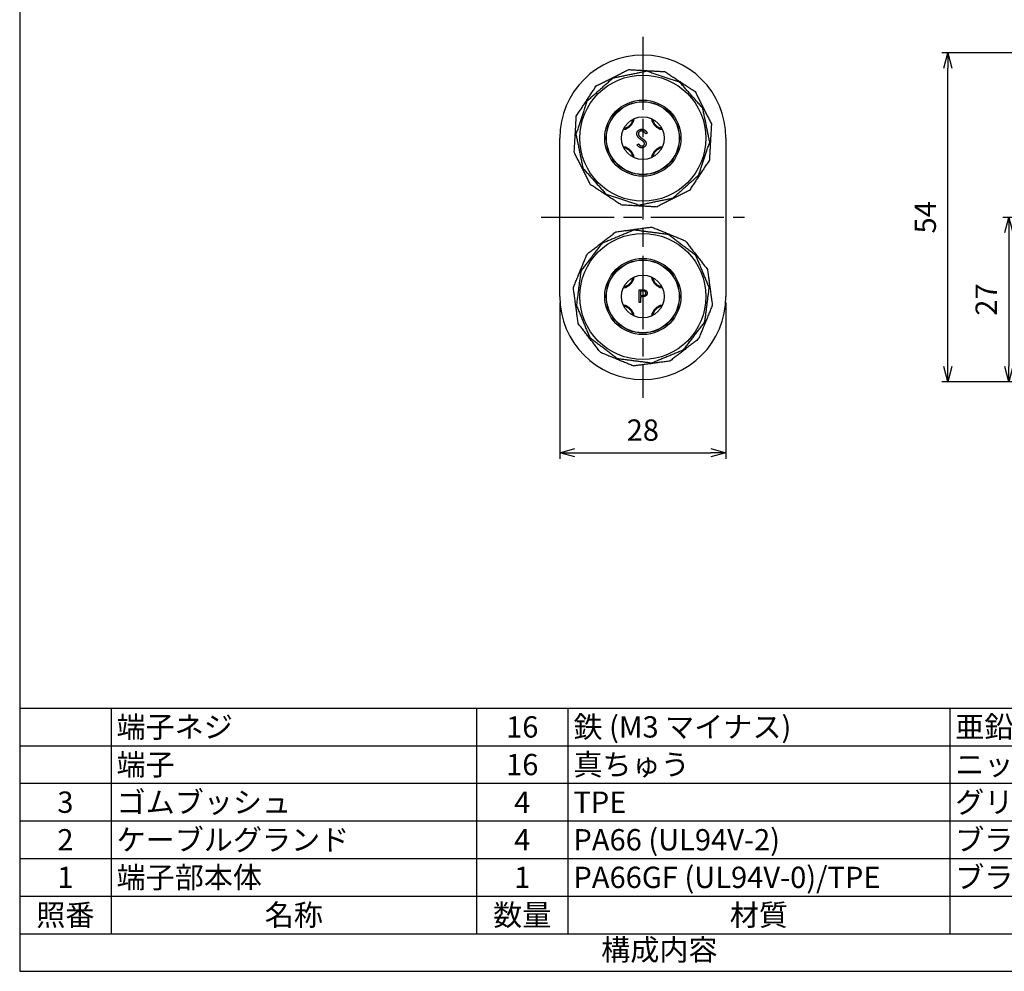
# Model space of a CAD drawing. Units: millimetres. Extents: x 0 to 403, y 0 to 280.
# Drawn here: x 0 to 162, y 0 to 156 of the extents above; entities that cross this region are included whole.
import ezdxf

# ---------------------------------------------------------------- set-up
doc = ezdxf.new("R2010")
doc.units = ezdxf.units.MM
doc.linetypes.add('AM_ISO08W050', pattern=[18, 12, -1.5, 3, -1.5])
for name, color, linetype, lineweight in [('AM_5', 3, 'Continuous', 25), ('AM_7', 4, 'AM_ISO08W050', 25), ('TK1', 7, 'Continuous', 25), ('TK2', 2, 'Continuous', 25), ('TK3', 5, 'Continuous', 25), ('Visible (ISO)', 7, 'Continuous', 25)]:
    doc.layers.add(name, color=color, linetype=linetype, lineweight=lineweight)
doc.styles.add('ACISOTS', font='isocp.shx', dxfattribs={"height": 1, "bigfont": 'extfont.shx'})
doc.styles.get("Standard").update_dxf_attribs({"font": 'ISOCP.SHX', "bigfont": 'EXTFONT.SHX'})
doc.dimstyles.new('AM_ISO$0', dxfattribs={"dimtxt": 3.5, "dimasz": 2.5, "dimexe": 1, "dimexo": 1, "dimgap": 1.5, "dimtad": 1, "dimdsep": 46, "dimtxsty": 'STANDARD', "dimblk": 'OPEN30', "dimcen": 0, "dimclrd": 3, "dimclre": 3, "dimclrt": 2, "dimadec": 0, "dimazin": 2, "dimtp": 0.1, "dimtm": 0.1, "dimtfac": 0.71, "dimtmove": 0, "dimatfit": 3, "dimldrblk": 'OPEN30', "dimfxl": 1, "dimlwd": -1, "dimlwe": -1, "dimarcsym": 0})

# ---------------------------------------------------------------- blocks, each defined once
blk = doc.blocks.new('TK-A3')
blk.add_lwpolyline([(0, 0), (403, 0), (403, 280), (0, 280)], close=True)
blk = doc.blocks.new('_Open30')
at = {"color": 0, "linetype": 'ByBlock', "lineweight": -2}
for p, q in [((-1, 0.268), (0, 0)), ((0, 0), (-1, -0.268)), ((0, 0), (-1, 0))]:
    blk.add_line(p, q, dxfattribs=at)
blk = doc.blocks.new('*D49')
at = {"layer": 'AM_5', "color": 3}
for p, q in [((209.54, 123.8), (161.36, 123.8)), ((162.36, 121.3), (162.36, 99.3)), ((219.49, 96.8), (161.36, 96.8))]:
    blk.add_line(p, q, dxfattribs=at)
at = {"layer": 'Defpoints', "color": 0}
for p in [(210.54, 123.8), (162.36, 96.8), (220.49, 96.8)]:
    blk.add_point(p, dxfattribs=at)
at = {"layer": 'AM_5', "color": 3, "xscale": 2.5, "yscale": 2.5, "zscale": 2.5}
for p, rotation in [((162.36, 123.8), 90), ((162.36, 96.8), 270)]:
    blk.add_blockref('_Open30', p, dxfattribs=dict(at, rotation=rotation))
at = {"layer": 'AM_5', "color": 2, "insert": (159.11, 110.3), "char_height": 3.5, "attachment_point": 5, "rotation": 90}
blk.add_mtext('27', dxfattribs=at)
blk = doc.blocks.new('*D50')
at = {"layer": 'AM_5', "color": 3}
for p, q in [((219.49, 150.8), (151.36, 150.8)), ((152.36, 99.3), (152.36, 148.3)), ((219.49, 96.8), (151.36, 96.8))]:
    blk.add_line(p, q, dxfattribs=at)
at = {"layer": 'Defpoints', "color": 0}
for p in [(152.36, 150.8), (220.49, 150.8), (220.49, 96.8)]:
    blk.add_point(p, dxfattribs=at)
at = {"layer": 'AM_5', "color": 3, "xscale": 2.5, "yscale": 2.5, "zscale": 2.5}
for p, rotation in [((152.36, 150.8), 90), ((152.36, 96.8), 270)]:
    blk.add_blockref('_Open30', p, dxfattribs=dict(at, rotation=rotation))
at = {"layer": 'AM_5', "color": 2, "insert": (149.11, 123.8), "char_height": 3.5, "attachment_point": 5, "rotation": 90}
blk.add_mtext('54', dxfattribs=at)
blk = doc.blocks.new('*D54')
at = {"layer": 'AM_5', "color": 3}
for p, q in [((88.64, 109.8), (88.64, 84.15)), ((115.94, 109.8), (115.94, 84.15)), ((91.14, 85.15), (113.44, 85.15))]:
    blk.add_line(p, q, dxfattribs=at)
at = {"layer": 'Defpoints', "color": 0}
for p in [(88.64, 110.8), (115.94, 110.8), (115.94, 85.15)]:
    blk.add_point(p, dxfattribs=at)
at = {"layer": 'AM_5', "color": 3, "xscale": 2.5, "yscale": 2.5, "zscale": 2.5, "rotation": 180}
blk.add_blockref('_Open30', (88.64, 85.15), dxfattribs=at)
at = {"layer": 'AM_5', "color": 3, "xscale": 2.5, "yscale": 2.5, "zscale": 2.5}
blk.add_blockref('_Open30', (115.94, 85.15), dxfattribs=at)
at = {"layer": 'AM_5', "color": 2, "insert": (102.29, 88.41), "char_height": 3.5, "attachment_point": 5}
blk.add_mtext('28', dxfattribs=at)
blk = doc.blocks.new('*S66')
at = {"layer": 'TK1', "color": 7}
for p, q in [((0, 43.23), (0, 0)), ((0, 43.23), (210, 43.23)), ((0, 0), (210, 0))]:
    blk.add_line(p, q, dxfattribs=at)
at = {"layer": 'TK1', "color": 1}
for p, q in [((15, 43.23), (15, 37.05)), ((75, 43.23), (75, 37.05)), ((90, 43.23), (90, 37.05)), ((152.67, 43.23), (152.67, 37.05)), ((0, 37.05), (210, 37.05)), ((15, 37.05), (15, 30.88)), ((75, 37.05), (75, 30.88)), ((90, 37.05), (90, 30.88)), ((152.67, 37.05), (152.67, 30.88)), ((0, 30.88), (210, 30.88)), ((15, 30.88), (15, 24.7)), ((75, 30.88), (75, 24.7)), ((90, 30.88), (90, 24.7)), ((152.67, 30.88), (152.67, 24.7)), ((0, 24.7), (210, 24.7)), ((15, 24.7), (15, 18.52)), ((75, 24.7), (75, 18.52)), ((90, 24.7), (90, 18.52)), ((152.67, 24.7), (152.67, 18.52)), ((0, 18.52), (210, 18.52)), ((15, 18.52), (15, 12.35)), ((75, 18.52), (75, 12.35)), ((90, 18.52), (90, 12.35)), ((152.67, 18.52), (152.67, 12.35)), ((0, 12.35), (210, 12.35)), ((15, 12.35), (15, 6.17)), ((75, 12.35), (75, 6.17)), ((90, 12.35), (90, 6.17)), ((152.67, 12.35), (152.67, 6.17)), ((0, 6.17), (210, 6.17)), ((0, 0), (210, 0))]:
    blk.add_line(p, q, dxfattribs=at)
at = {"layer": 'TK1', "color": 2, "char_height": 3.5, "style": 'ACISOTS'}
for s, insert, width, attachment_point in [('端子ネジ', (15.9, 41.88), 58.2, 1), ('鉄 (M3 マイナス)', (90.9, 41.88), 60.8713, 1), ('亜鉛メッキ', (153.57, 41.88), 55.5287, 1), ('16', (82.5, 41.88), 13.2, 2), ('端子', (15.9, 35.7), 58.2, 1), ('16', (82.5, 35.7), 13.2, 2), ('真ちゅう', (90.9, 35.7), 60.8713, 1), ('ニッケルメッキ', (153.57, 35.7), 55.5287, 1), ('3', (7.5, 29.52), 13.2, 2), ('ゴムブッシュ', (15.9, 29.52), 58.2, 1), ('4', (82.5, 29.52), 13.2, 2), ('TPE', (90.9, 29.52), 60.8713, 1), ('グリーン', (153.57, 29.52), 55.5287, 1), ('2', (7.5, 23.35), 13.2, 2), ('ケーブルグランド', (15.9, 23.35), 58.2, 1), ('4', (82.5, 23.35), 13.2, 2), ('PA66 (UL94V-2)', (90.9, 23.35), 60.8713, 1), ('ブラック', (153.57, 23.35), 55.5287, 1), ('1', (7.5, 17.18), 13.2, 2), ('端子部本体', (15.9, 17.18), 58.2, 1), ('1', (82.5, 17.18), 13.2, 2), ('PA66GF (UL94V-0)/TPE', (90.9, 17.18), 60.8713, 1), ('ブラック/グリーン', (153.57, 17.18), 55.5287, 1), ('照番', (7.5, 11), 13.2, 2), ('名称', (45, 11), 58.2, 2), ('数量', (82.5, 11), 13.2, 2), ('材質', (121.34, 11), 60.8713, 2)]:
    blk.add_mtext(s, dxfattribs=dict(at, insert=insert, width=width, attachment_point=attachment_point))
at = {"layer": 'TK1', "color": 2, "insert": (105, 3.09), "char_height": 3.5, "attachment_point": 5, "style": 'ACISOTS'}
blk.add_mtext('構成内容', dxfattribs=at)

msp = doc.modelspace()

# ---------------------------------------------------------------- linework, layer by layer
at = {"layer": 'AM_7'}
for p, q in [((102.292, 153.455), (102.292, 94.155)), ((85.612, 123.805), (118.972, 123.805))]:
    msp.add_line(p, q, dxfattribs=at)
at = {"layer": 'TK1'}
for p, q in [((103.015, 137.646), (102.769, 137.499)), ((101.335, 135.715), (101.572, 135.894)), ((88.642, 114.454), (88.642, 133.156)), ((115.942, 133.156), (115.942, 114.454)), ((101.692, 109.798), (101.692, 111.914)), ((101.692, 111.914), (102.107, 111.914)), ((102.269, 111.697), (101.882, 111.697)), ((101.882, 111.697), (101.882, 110.992)), ((101.882, 110.992), (102.253, 110.987)), ((102.033, 110.775), (101.882, 110.775)), ((101.882, 110.775), (101.882, 109.798)), ((101.882, 109.798), (101.692, 109.798))]:
    msp.add_line(p, q, dxfattribs=at)
for centre, radius, start, end in [((102.292, 136.805), 13.65, 0, 180), ((98.792, 140.305), 2.1, 278.2633, 351.7367), ((98.792, 140.305), 1.947, 281.32753, 348.67247), ((105.792, 140.305), 2.1, 188.2633, 261.7367), ((105.792, 140.305), 1.947, 191.32753, 258.67247), ((98.792, 133.305), 2.1, 8.2633, 81.7367), ((98.792, 133.305), 1.947, 11.32753, 78.67247), ((105.792, 133.305), 2.1, 98.2633, 171.7367), ((105.792, 133.305), 1.947, 101.32753, 168.67247), ((98.792, 114.305), 2.1, 278.26557, 351.73443), ((98.792, 114.305), 1.947, 281.32753, 348.67247), ((105.792, 114.305), 2.1, 188.26557, 261.73443), ((105.792, 114.305), 1.947, 191.32753, 258.67247), ((102.292, 110.805), 13.65, 180, 0), ((98.792, 107.305), 2.1, 8.26557, 81.73443), ((98.792, 107.305), 1.947, 11.32753, 78.67247), ((105.792, 107.305), 2.1, 98.26557, 171.73443), ((105.792, 107.305), 1.947, 101.32753, 168.67247)]:
    msp.add_arc(centre, radius, start, end, dxfattribs=at)
for points, knots in [([(101.298, 137.495), (101.299, 137.521), (101.3, 137.573), (101.312, 137.648), (101.33, 137.722), (101.358, 137.793), (101.391, 137.862), (101.434, 137.927), (101.483, 137.99), (101.54, 138.049), (101.602, 138.103), (101.667, 138.152), (101.736, 138.192), (101.809, 138.225), (101.884, 138.251), (101.963, 138.269), (102.045, 138.281), (102.101, 138.282), (102.13, 138.282)], [0, 0, 0, 0, 0.0614843, 0.1217745, 0.1809196, 0.2402561, 0.3001144, 0.3611459, 0.4235006, 0.4886694, 0.5539541, 0.6175813, 0.6802384, 0.7421874, 0.8046632, 0.868259, 0.9330203, 1, 1, 1, 1]), ([(101.984, 136.556), (101.952, 136.579), (101.891, 136.623), (101.804, 136.69), (101.725, 136.755), (101.654, 136.819), (101.59, 136.88), (101.534, 136.939), (101.485, 136.997), (101.433, 137.071), (101.379, 137.161), (101.333, 137.272), (101.304, 137.383), (101.3, 137.458), (101.298, 137.495)], [0, 0, 0, 0, 0.0969723, 0.1877734, 0.2723961, 0.351321, 0.4243348, 0.4919088, 0.5542332, 0.6112677, 0.7163478, 0.8145401, 0.9084955, 1, 1, 1, 1]), ([(102.13, 137.984), (102.104, 137.983), (102.053, 137.982), (101.979, 137.968), (101.907, 137.947), (101.838, 137.918), (101.774, 137.882), (101.718, 137.838), (101.669, 137.789), (101.629, 137.735), (101.599, 137.677), (101.575, 137.617), (101.562, 137.554), (101.56, 137.512), (101.559, 137.491)], [0, 0, 0, 0, 0.0912636, 0.1809303, 0.2700882, 0.3601561, 0.4483425, 0.5326658, 0.6138337, 0.6939815, 0.772716, 0.8493352, 0.9239673, 1, 1, 1, 1]), ([(101.559, 137.491), (101.561, 137.466), (101.563, 137.417), (101.584, 137.345), (101.617, 137.273), (101.648, 137.228), (101.664, 137.205)], [0, 0, 0, 0, 0.2347234, 0.4771583, 0.7285563, 1, 1, 1, 1]), ([(102.13, 138.282), (102.152, 138.282), (102.195, 138.281), (102.26, 138.274), (102.323, 138.263), (102.384, 138.246), (102.444, 138.226), (102.503, 138.201), (102.559, 138.171), (102.615, 138.137), (102.669, 138.097), (102.721, 138.05), (102.774, 137.998), (102.824, 137.94), (102.874, 137.875), (102.922, 137.805), (102.969, 137.728), (102.999, 137.674), (103.015, 137.646)], [0, 0, 0, 0, 0.0572083, 0.1136961, 0.1691779, 0.2241592, 0.2787199, 0.3337942, 0.3892415, 0.4458221, 0.5037043, 0.5642939, 0.6279754, 0.6950383, 0.7653727, 0.8396114, 0.9175378, 1, 1, 1, 1]), ([(102.769, 137.499), (102.746, 137.537), (102.702, 137.611), (102.629, 137.71), (102.553, 137.794), (102.474, 137.863), (102.392, 137.917), (102.307, 137.956), (102.219, 137.98), (102.159, 137.982), (102.13, 137.984)], [0, 0, 0, 0, 0.1590043, 0.3046461, 0.4385469, 0.5623223, 0.6774325, 0.7868974, 0.8936109, 1, 1, 1, 1]), ([(101.572, 135.894), (101.586, 135.876), (101.613, 135.841), (101.655, 135.791), (101.694, 135.746), (101.733, 135.707), (101.769, 135.671), (101.804, 135.641), (101.838, 135.615), (101.88, 135.588), (101.933, 135.561), (101.999, 135.538), (102.069, 135.524), (102.116, 135.522), (102.14, 135.521)], [0, 0, 0, 0, 0.0984694, 0.1896291, 0.2741841, 0.3521832, 0.4231989, 0.4885509, 0.5484733, 0.6014402, 0.7011981, 0.7995918, 0.8985451, 1, 1, 1, 1]), ([(101.664, 137.205), (101.677, 137.188), (101.704, 137.153), (101.751, 137.101), (101.806, 137.048), (101.868, 136.99), (101.938, 136.932), (102.014, 136.869), (102.099, 136.806), (102.158, 136.763), (102.188, 136.741)], [0, 0, 0, 0, 0.0902792, 0.1895299, 0.2991979, 0.4189259, 0.5483763, 0.6881364, 0.8390835, 1, 1, 1, 1]), ([(102.375, 136.266), (102.369, 136.271), (102.354, 136.285), (102.326, 136.307), (102.289, 136.334), (102.245, 136.368), (102.192, 136.407), (102.13, 136.451), (102.06, 136.502), (102.01, 136.537), (101.984, 136.556)], [0, 0, 0, 0, 0.0525943, 0.124952, 0.2180939, 0.3335024, 0.4687892, 0.6249376, 0.801683, 1, 1, 1, 1]), ([(102.828, 135.902), (102.827, 135.871), (102.825, 135.81), (102.807, 135.721), (102.778, 135.636), (102.738, 135.556), (102.686, 135.483), (102.626, 135.416), (102.555, 135.36), (102.476, 135.31), (102.391, 135.272), (102.301, 135.243), (102.207, 135.226), (102.143, 135.224), (102.111, 135.223)], [0, 0, 0, 0, 0.0837854, 0.1657799, 0.24628, 0.3274609, 0.408797, 0.4897152, 0.571376, 0.6555233, 0.7410195, 0.8265468, 0.9119889, 1, 1, 1, 1]), ([(102.14, 135.521), (102.17, 135.522), (102.228, 135.524), (102.31, 135.545), (102.385, 135.579), (102.448, 135.626), (102.501, 135.681), (102.54, 135.745), (102.563, 135.815), (102.565, 135.865), (102.567, 135.89)], [0, 0, 0, 0, 0.1430731, 0.275903, 0.4023709, 0.5284136, 0.6503564, 0.7658951, 0.8807741, 1, 1, 1, 1]), ([(102.188, 136.741), (102.219, 136.719), (102.278, 136.677), (102.359, 136.616), (102.433, 136.559), (102.497, 136.507), (102.552, 136.46), (102.599, 136.418), (102.636, 136.381), (102.656, 136.356), (102.665, 136.345)], [0, 0, 0, 0, 0.1815353, 0.3470817, 0.4955678, 0.6283573, 0.7455197, 0.8458308, 0.9307818, 1, 1, 1, 1]), ([(102.567, 135.89), (102.567, 135.905), (102.566, 135.937), (102.557, 135.983), (102.545, 136.029), (102.526, 136.074), (102.501, 136.12), (102.467, 136.168), (102.425, 136.217), (102.392, 136.249), (102.375, 136.266)], [0, 0, 0, 0, 0.1072852, 0.2147459, 0.3229386, 0.4341162, 0.5534123, 0.686073, 0.834256, 1, 1, 1, 1]), ([(102.665, 136.345), (102.678, 136.328), (102.704, 136.294), (102.737, 136.242), (102.765, 136.188), (102.788, 136.132), (102.806, 136.076), (102.819, 136.019), (102.827, 135.961), (102.828, 135.922), (102.828, 135.902)], [0, 0, 0, 0, 0.1335068, 0.262559, 0.3882644, 0.5126674, 0.6337223, 0.7553939, 0.8775529, 1, 1, 1, 1]), ([(102.111, 135.223), (102.077, 135.224), (102.008, 135.226), (101.908, 135.247), (101.811, 135.281), (101.734, 135.319), (101.673, 135.357), (101.627, 135.392), (101.58, 135.433), (101.532, 135.478), (101.483, 135.53), (101.434, 135.586), (101.384, 135.648), (101.352, 135.693), (101.335, 135.715)], [0, 0, 0, 0, 0.1072328, 0.2132518, 0.3188304, 0.4267935, 0.483646, 0.5436038, 0.6083076, 0.6771268, 0.7506856, 0.8287134, 0.9121903, 1, 1, 1, 1]), ([(102.107, 111.914), (102.136, 111.914), (102.19, 111.914), (102.269, 111.912), (102.34, 111.91), (102.404, 111.907), (102.461, 111.903), (102.51, 111.897), (102.552, 111.891), (102.578, 111.885), (102.589, 111.882)], [0, 0, 0, 0, 0.1769558, 0.3390551, 0.4863182, 0.6187809, 0.7356188, 0.8387425, 0.9264571, 1, 1, 1, 1]), ([(102.805, 111.346), (102.804, 111.363), (102.802, 111.397), (102.791, 111.446), (102.772, 111.493), (102.746, 111.538), (102.714, 111.578), (102.677, 111.612), (102.635, 111.64), (102.595, 111.658), (102.561, 111.669), (102.53, 111.677), (102.496, 111.683), (102.458, 111.688), (102.416, 111.692), (102.371, 111.695), (102.321, 111.697), (102.287, 111.697), (102.269, 111.697)], [0, 0, 0, 0, 0.0700438, 0.1392383, 0.2081975, 0.2791734, 0.3499868, 0.4183538, 0.4876096, 0.5574111, 0.5953302, 0.6379641, 0.6859128, 0.7381852, 0.7961026, 0.8585165, 0.9266577, 1, 1, 1, 1]), ([(102.589, 111.882), (102.604, 111.878), (102.633, 111.871), (102.674, 111.855), (102.714, 111.836), (102.752, 111.814), (102.787, 111.79), (102.821, 111.762), (102.852, 111.731), (102.881, 111.698), (102.908, 111.662), (102.931, 111.624), (102.951, 111.583), (102.967, 111.54), (102.979, 111.495), (102.988, 111.447), (102.994, 111.398), (102.994, 111.364), (102.995, 111.347)], [0, 0, 0, 0, 0.0624813, 0.1234904, 0.1834111, 0.2431532, 0.3021267, 0.3617097, 0.4218423, 0.4829319, 0.5445523, 0.6056807, 0.6676797, 0.7299844, 0.7945509, 0.8603456, 0.9289074, 1, 1, 1, 1]), ([(102.572, 110.809), (102.559, 110.806), (102.53, 110.8), (102.482, 110.793), (102.426, 110.787), (102.363, 110.783), (102.292, 110.779), (102.213, 110.776), (102.126, 110.775), (102.065, 110.775), (102.033, 110.775)], [0, 0, 0, 0, 0.0751731, 0.1647463, 0.2680169, 0.3859119, 0.5177895, 0.663691, 0.8244132, 1, 1, 1, 1]), ([(102.253, 110.987), (102.271, 110.987), (102.306, 110.987), (102.356, 110.989), (102.403, 110.992), (102.446, 110.996), (102.485, 111.002), (102.521, 111.008), (102.552, 111.016), (102.589, 111.027), (102.63, 111.047), (102.675, 111.075), (102.713, 111.111), (102.746, 111.151), (102.772, 111.195), (102.791, 111.243), (102.802, 111.294), (102.804, 111.328), (102.805, 111.346)], [0, 0, 0, 0, 0.0725384, 0.1400338, 0.2024957, 0.2605751, 0.3132283, 0.3615832, 0.4048784, 0.4441274, 0.5163997, 0.5865067, 0.6550854, 0.7243838, 0.7939735, 0.8616377, 0.9301109, 1, 1, 1, 1]), ([(102.995, 111.347), (102.994, 111.329), (102.994, 111.295), (102.988, 111.245), (102.98, 111.198), (102.967, 111.152), (102.951, 111.11), (102.932, 111.069), (102.909, 111.031), (102.883, 110.995), (102.853, 110.962), (102.821, 110.931), (102.786, 110.904), (102.749, 110.879), (102.708, 110.857), (102.665, 110.838), (102.62, 110.822), (102.588, 110.814), (102.572, 110.809)], [0, 0, 0, 0, 0.0701189, 0.1371924, 0.2020162, 0.2646314, 0.3261165, 0.3860103, 0.4458118, 0.5052977, 0.5646333, 0.6242826, 0.683902, 0.7439528, 0.8053877, 0.868388, 0.933084, 1, 1, 1, 1])]:
    msp.add_open_spline(points, degree=3, knots=knots, dxfattribs=at)
for points in [[(88.642, 133.156), (88.642, 134.372), (88.642, 135.588), (88.642, 136.805)], [(115.942, 136.805), (115.942, 135.588), (115.942, 134.372), (115.942, 133.156)], [(115.942, 114.454), (115.942, 113.238), (115.942, 112.021), (115.942, 110.805)]]:
    msp.add_open_spline(points, degree=3, dxfattribs=at)
at = {"layer": 'TK2'}
for centre, radius in [((102.292, 136.805), 10.35), ((102.292, 136.805), 6.25), ((102.292, 136.805), 6), ((102.292, 136.805), 5.969), ((102.292, 110.805), 10.35), ((102.292, 110.805), 6.25), ((102.292, 110.805), 6), ((102.292, 110.805), 5.969)]:
    msp.add_circle(centre, radius, dxfattribs=at)
for points, weights in [([(94.646, 145.396), (97.306, 146.731), (99.966, 148.067)], [1.44231842614, 1.49319791115, 1.44231842614]), ([(102.931, 147.786), (100.143, 147.211), (97.355, 146.635)], [1.53839510317, 1.59266380637, 1.53839510317]), ([(99.966, 148.067), (102.937, 147.894), (105.909, 147.721)], [1.44231842614, 1.49319791115, 1.44231842614]), ([(108.336, 145.996), (105.633, 146.891), (102.931, 147.786)], [1.53839510317, 1.59266380637, 1.53839510317]), ([(105.909, 147.721), (108.395, 146.086), (110.882, 144.45)], [1.44231842614, 1.49319791115, 1.44231842614]), ([(97.355, 146.635), (95.228, 144.742), (93.101, 142.849)], [1.53839510317, 1.59266380637, 1.53839510317]), ([(112.121, 141.742), (110.229, 143.869), (108.336, 145.996)], [1.53839510317, 1.59266380637, 1.53839510317]), ([(91.375, 140.422), (93.011, 142.909), (94.646, 145.396)], [1.44231842614, 1.49319791115, 1.44231842614]), ([(110.882, 144.45), (112.218, 141.791), (113.554, 139.131)], [1.44231842614, 1.49319791115, 1.44231842614]), ([(93.101, 142.849), (92.206, 140.147), (91.31, 137.444)], [1.53839510317, 1.59266380637, 1.53839510317]), ([(113.273, 136.166), (112.697, 138.954), (112.121, 141.742)], [1.53839510317, 1.59266380637, 1.53839510317]), ([(91.029, 134.479), (91.202, 137.45), (91.375, 140.422)], [1.44231842614, 1.49319791115, 1.44231842614]), ([(113.554, 139.131), (113.381, 136.16), (113.208, 133.188)], [1.44231842614, 1.49319791115, 1.44231842614]), ([(91.31, 137.444), (91.886, 134.656), (92.462, 131.868)], [1.53839510317, 1.59266380637, 1.53839510317]), ([(111.482, 130.761), (112.378, 133.463), (113.273, 136.166)], [1.53839510317, 1.59266380637, 1.53839510317]), ([(93.701, 129.16), (92.365, 131.819), (91.029, 134.479)], [1.44231842614, 1.49319791115, 1.44231842614]), ([(113.208, 133.188), (111.573, 130.701), (109.937, 128.214)], [1.44231842614, 1.49319791115, 1.44231842614]), ([(92.462, 131.868), (94.355, 129.741), (96.247, 127.614)], [1.53839510317, 1.59266380637, 1.53839510317]), ([(107.229, 126.975), (109.356, 128.868), (111.482, 130.761)], [1.53839510317, 1.59266380637, 1.53839510317]), ([(98.675, 125.889), (96.188, 127.524), (93.701, 129.16)], [1.44231842614, 1.49319791115, 1.44231842614]), ([(109.937, 128.214), (107.277, 126.879), (104.618, 125.543)], [1.44231842614, 1.49319791115, 1.44231842614]), ([(96.247, 127.614), (98.95, 126.719), (101.652, 125.824)], [1.53839510317, 1.59266380637, 1.53839510317]), ([(101.652, 125.824), (104.441, 126.399), (107.229, 126.975)], [1.53839510317, 1.59266380637, 1.53839510317]), ([(98.675, 125.889), (101.646, 125.716), (104.618, 125.543)], [1.44231842614, 1.49319791115, 1.44231842614]), ([(93.146, 117.776), (95.501, 119.596), (97.857, 121.415)], [1.44231842614, 1.49319791115, 1.44231842614]), ([(100.821, 121.706), (98.194, 120.608), (95.567, 119.51)], [1.53839510317, 1.59266380637, 1.53839510317]), ([(97.857, 121.415), (100.806, 121.813), (103.756, 122.211)], [1.44231842614, 1.49319791115, 1.44231842614]), ([(106.469, 120.981), (103.645, 121.344), (100.821, 121.706)], [1.53839510317, 1.59266380637, 1.53839510317]), ([(103.756, 122.211), (106.51, 121.081), (109.263, 119.951)], [1.44231842614, 1.49319791115, 1.44231842614]), ([(110.997, 117.529), (108.733, 119.255), (106.469, 120.981)], [1.53839510317, 1.59266380637, 1.53839510317]), ([(109.263, 119.951), (111.083, 117.595), (112.902, 115.24)], [1.44231842614, 1.49319791115, 1.44231842614]), ([(95.567, 119.51), (93.841, 117.246), (92.116, 114.982)], [1.53839510317, 1.59266380637, 1.53839510317]), ([(90.885, 112.269), (92.016, 115.023), (93.146, 117.776)], [1.44231842614, 1.49319791115, 1.44231842614]), ([(113.193, 112.276), (112.095, 114.903), (110.997, 117.529)], [1.53839510317, 1.59266380637, 1.53839510317]), ([(92.116, 114.982), (91.753, 112.158), (91.39, 109.334)], [1.53839510317, 1.59266380637, 1.53839510317]), ([(112.902, 115.24), (113.3, 112.29), (113.698, 109.341)], [1.44231842614, 1.49319791115, 1.44231842614]), ([(91.681, 106.37), (91.283, 109.32), (90.885, 112.269)], [1.44231842614, 1.49319791115, 1.44231842614]), ([(112.468, 106.628), (112.83, 109.452), (113.193, 112.276)], [1.53839510317, 1.59266380637, 1.53839510317]), ([(91.39, 109.334), (92.488, 106.707), (93.586, 104.081)], [1.53839510317, 1.59266380637, 1.53839510317]), ([(113.698, 109.341), (112.568, 106.587), (111.438, 103.834)], [1.44231842614, 1.49319791115, 1.44231842614]), ([(95.32, 101.659), (93.501, 104.015), (91.681, 106.37)], [1.44231842614, 1.49319791115, 1.44231842614]), ([(109.016, 102.1), (110.742, 104.364), (112.468, 106.628)], [1.53839510317, 1.59266380637, 1.53839510317]), ([(93.586, 104.081), (95.851, 102.355), (98.115, 100.629)], [1.53839510317, 1.59266380637, 1.53839510317]), ([(111.438, 103.834), (109.082, 102.014), (106.727, 100.195)], [1.44231842614, 1.49319791115, 1.44231842614]), ([(103.762, 99.904), (106.389, 101.002), (109.016, 102.1)], [1.53839510317, 1.59266380637, 1.53839510317]), ([(95.32, 101.659), (98.074, 100.529), (100.827, 99.399)], [1.44231842614, 1.49319791115, 1.44231842614]), ([(98.115, 100.629), (100.939, 100.266), (103.762, 99.904)], [1.53839510317, 1.59266380637, 1.53839510317]), ([(106.727, 100.195), (103.777, 99.797), (100.827, 99.399)], [1.44231842614, 1.49319791115, 1.44231842614])]:
    msp.add_rational_spline(points, weights, degree=2, dxfattribs=at)
at = {"layer": 'TK3'}
for centre in [(102.292, 136.805), (102.292, 110.805)]:
    msp.add_circle(centre, 3.5, dxfattribs=at)
at = {"layer": 'Visible (ISO)'}
msp.add_open_spline([(88.642, 110.805), (88.642, 112.021), (88.642, 113.238), (88.642, 114.454)], degree=3, dxfattribs=at)

# ---------------------------------------------------------------- block references
at = {"lineweight": 0}
msp.add_blockref('TK-A3', (0, 0), dxfattribs=at)
at = {"layer": 'TK1'}
msp.add_blockref('*S66', (0, 0), dxfattribs=at)

# ---------------------------------------------------------------- dimensions: what is measured, and where the dimension line sits
at = {"layer": 'AM_5'}
dim = msp.add_linear_dim(base=(152.357, 150.805), p1=(220.49, 96.805), p2=(220.49, 150.805), angle=90, dimstyle='AM_ISO$0', dxfattribs=at)
dim.commit()
dim.dimension.update_dxf_attribs({"geometry": '*D50', "text_midpoint": (149.107, 123.805)})
dim = msp.add_linear_dim(base=(162.357, 96.805), p1=(210.54, 123.805), p2=(220.49, 96.805), angle=90, dimstyle='AM_ISO$0', override={"dimpost": ''}, dxfattribs=at)
dim.commit()
dim.dimension.update_dxf_attribs({"geometry": '*D49', "text_midpoint": (159.107, 110.305)})
dim = msp.add_linear_dim(base=(115.942, 85.155), p1=(88.642, 110.805), p2=(115.942, 110.805), angle=0, text='28', dimstyle='AM_ISO$0', override={"dimpost": ''}, dxfattribs=at)
dim.commit()
dim.dimension.update_dxf_attribs({"geometry": '*D54', "text_midpoint": (102.292, 88.405)})

doc.saveas('drawing.dxf')
